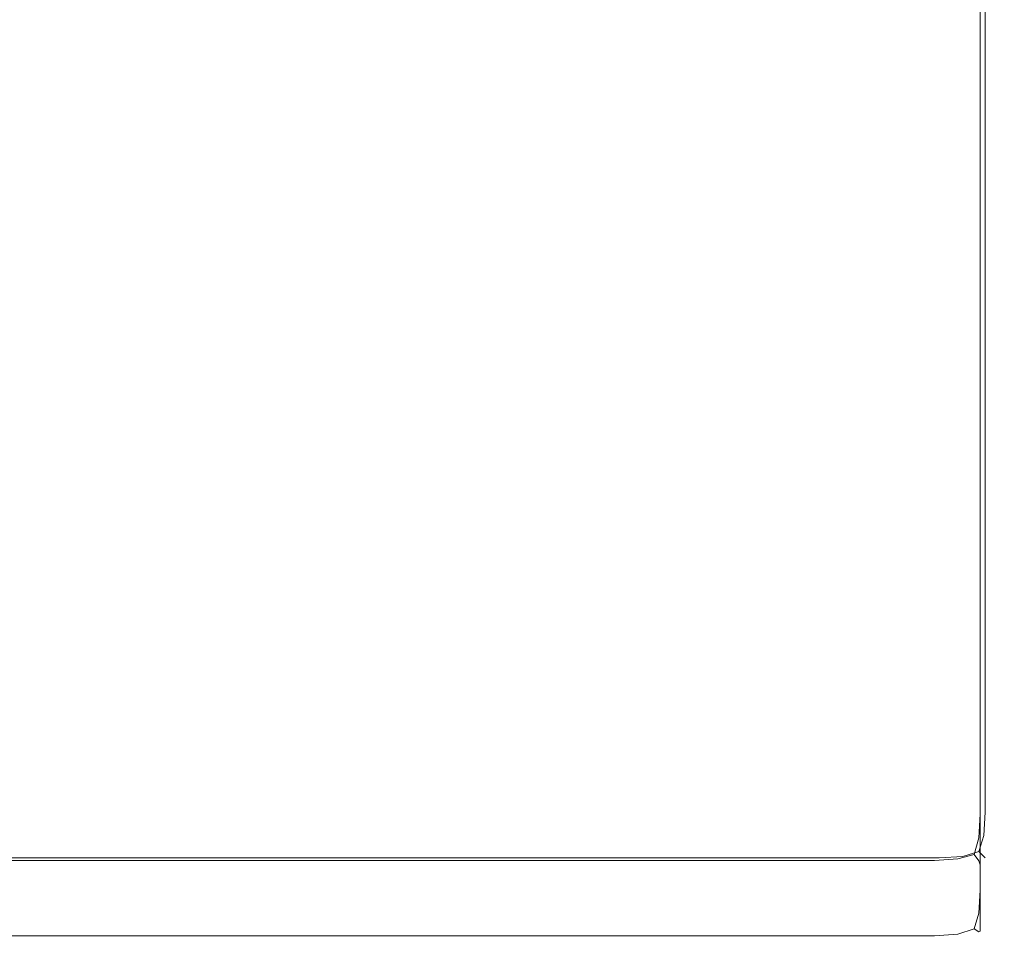
# Model space of a CAD drawing. Extents: x -600 to 600, y -70 to 40.
# Drawn here: x 585 to 600, y -29 to -14 of the extents above; entities that cross this region are included whole.
import ezdxf

# ---------------------------------------------------------------- set-up
doc = ezdxf.new("R2010")
doc.units = 0
doc.header["$LTSCALE"] = 500
doc.header["$MEASUREMENT"] = 0
doc.layers.add('NOVOTERM_CHROM_MAT', color=7, linetype='Continuous')

msp = doc.modelspace()

# ---------------------------------------------------------------- linework, layer by layer
at = {"layer": 'NOVOTERM_CHROM_MAT', "lineweight": 0}
for points, invisible_edges in [([(529.425, -27.738, 1911.2), (599, -27.738, 1911.2), (599, 18.787, 1911.2), (529.425, 18.787, 1911.2)], 15), ([(599, -27.738, 1911.2), (599.383, -27.727, 1911.12), (599.383, 18.777, 1911.12), (599, 18.787, 1911.2)], 15), ([(599.383, -27.727, 1911.12), (599.707, -27.702, 1910.91), (599.707, 18.752, 1910.91), (599.383, 18.777, 1911.12)], 13), ([(599.707, -27.702, 1910.91), (599.924, -27.665, 1910.58), (599.924, 18.715, 1910.58), (599.707, 18.752, 1910.91)], 15), ([(599.924, -27.665, 1910.58), (600, -27.621, 1910.2), (600, 18.671, 1910.2), (599.924, 18.715, 1910.58)], 15), ([(600, 18.671, 1910.2), (600, -27.621, 1910.2), (600, -26.605, 1901), (600, 17.654, 1901)], 15), ([(599.707, -26.53, 1900.29), (599.383, -26.507, 1900.08), (599.383, 17.556, 1900.08), (599.707, 17.579, 1900.29)], 15), ([(599.924, -26.564, 1900.62), (599.707, -26.53, 1900.29), (599.707, 17.579, 1900.29), (599.924, 17.614, 1900.62)], 13), ([(600, -26.605, 1901), (599.924, -26.564, 1900.62), (599.924, 17.614, 1900.62), (600, 17.654, 1901)], 15), ([(599.076, 17.5, 1900), (599, -26.5, 1900), (531.076, -26.5, 1900), (531, 17.55, 1900)], 15), ([(599.383, -26.507, 1900.08), (599, -26.5, 1900), (599.076, 17.5, 1900), (599.383, 17.556, 1900.08)], 15), ([(586.096, -13.013, 0), (586.096, -26.5, 0), (541.276, -26.5, 0), (541.276, -13.013, 0)], 15), ([(586.096, -26.5, 1900), (586.096, -13.013, 1900), (541.276, -13.013, 1900), (541.276, -26.5, 1900)], 15), ([(586.096, -13.013, 1900), (586.096, -26.5, 1900), (586.596, -26.5, 1900), (586.596, -13.013, 1900)], 15), ([(586.096, -26.5, 0), (586.096, -13.013, 0), (586.596, -13.013, 0), (586.596, -26.5, 0)], 15), ([(586.596, -13.013, 1900), (586.596, -26.5, 1900), (587.096, -26.5, 1900), (587.096, -13.013, 1900)], 15), ([(586.596, -26.5, 0), (586.596, -13.013, 0), (587.096, -13.013, 0), (587.096, -26.5, 0)], 15), ([(587.096, -13.013, 1900), (587.096, -26.5, 1900), (587.596, -26.5, 1900), (587.596, -13.013, 1900)], 15), ([(587.096, -26.5, 0), (587.096, -13.013, 0), (587.596, -13.013, 0), (587.596, -26.5, 0)], 15), ([(587.596, -13.013, 1900), (587.596, -26.5, 1900), (588.096, -26.5, 1900), (588.096, -13.013, 1900)], 15), ([(587.596, -26.5, 0), (587.596, -13.013, 0), (588.096, -13.013, 0), (588.096, -26.5, 0)], 15), ([(589.686, -13.013, 1900), (588.096, -13.013, 1900), (588.096, -26.5, 1900), (589.686, -26.5, 1900)], 15), ([(589.686, -26.5, 0), (588.096, -26.5, 0), (588.096, -13.013, 0), (589.686, -13.013, 0)], 15), ([(589.686, -26.5, 0), (589.686, -13.013, 0), (590.186, -13.013, 0), (590.186, -26.5, 0)], 15), ([(589.686, -13.013, 1900), (589.686, -26.5, 1900), (590.186, -26.5, 1900), (590.186, -13.013, 1900)], 15), ([(590.186, -26.5, 0), (590.186, -13.013, 0), (590.686, -13.013, 0), (590.686, -26.5, 0)], 15), ([(590.186, -13.013, 1900), (590.186, -26.5, 1900), (590.686, -26.5, 1900), (590.686, -13.013, 1900)], 15), ([(590.686, -26.5, 0), (590.686, -13.013, 0), (591.186, -13.013, 0), (591.186, -26.5, 0)], 15), ([(590.686, -13.013, 1900), (590.686, -26.5, 1900), (591.186, -26.5, 1900), (591.186, -13.013, 1900)], 15), ([(591.186, -26.5, 0), (591.186, -13.013, 0), (591.686, -13.013, 0), (591.686, -26.5, 0)], 15), ([(591.186, -13.013, 1900), (591.186, -26.5, 1900), (591.686, -26.5, 1900), (591.686, -13.013, 1900)], 15), ([(591.686, -13.013, 0), (595.686, -13.013, 0), (595.686, -26.5, 0), (591.686, -26.5, 0)], 15), ([(591.686, -26.5, 1900), (595.686, -26.5, 1900), (595.686, -13.013, 1900), (591.686, -13.013, 1900)], 15), ([(596.186, -13.013, 0), (596.186, -26.5, 0), (595.686, -26.5, 0), (595.686, -13.013, 0)], 15), ([(596.186, -26.5, 1900), (596.186, -13.013, 1900), (595.686, -13.013, 1900), (595.686, -26.5, 1900)], 15), ([(596.686, -13.013, 0), (596.686, -26.5, 0), (596.186, -26.5, 0), (596.186, -13.013, 0)], 15), ([(596.686, -26.5, 1900), (596.686, -13.013, 1900), (596.186, -13.013, 1900), (596.186, -26.5, 1900)], 15), ([(597.186, -13.013, 0), (597.186, -26.5, 0), (596.686, -26.5, 0), (596.686, -13.013, 0)], 15), ([(597.186, -26.5, 1900), (597.186, -13.013, 1900), (596.686, -13.013, 1900), (596.686, -26.5, 1900)], 15), ([(597.686, -13.013, 0), (597.686, -26.5, 0), (597.186, -26.5, 0), (597.186, -13.013, 0)], 15), ([(597.686, -26.5, 1900), (597.686, -13.013, 1900), (597.186, -13.013, 1900), (597.186, -26.5, 1900)], 15), ([(599.076, -13.013, 1900), (597.686, -13.013, 1900), (597.686, -26.5, 1900), (599, -26.5, 1900)], 15), ([(599.076, -26.5, 0), (597.686, -26.5, 0), (597.686, -13.013, 0), (599.076, -13.013, 0)], 15), ([(599.076, -13.013, 1900), (599, -26.5, 1900), (599.459, -26.5, 1899.92), (599.459, -13.013, 1899.92)], 15), ([(599.459, -13.013, 0.076), (599.459, -26.5, 0.076), (599.076, -26.5, 0), (599.076, -13.013, 0)], 15), ([(599.459, -13.013, 1899.92), (599.459, -26.5, 1899.92), (599.783, -26.5, 1899.71), (599.783, -13.013, 1899.71)], 11), ([(599.783, -13.013, 0.293), (599.783, -26.5, 0.293), (599.459, -26.5, 0.076), (599.459, -13.013, 0.076)], 15), ([(599.783, -13.013, 1899.71), (599.783, -26.5, 1899.71), (600, -26.5, 1899.38), (600, -13.013, 1899.38)], 15), ([(600, -13.013, 0.617), (600, -26.5, 0.617), (599.783, -26.5, 0.293), (599.783, -13.013, 0.293)], 11), ([(600, -13.013, 1899.38), (600, -26.5, 1899.38), (600.076, -26.5, 1899), (600.076, -13.013, 1899)], 15), ([(600.076, -13.013, 1), (600.076, -26.5, 1), (600, -26.5, 0.617), (600, -13.013, 0.617)], 15), ([(600.076, -26.5, 1899), (600.076, -26.5, 1), (600.076, -13.013, 1), (600.076, -13.013, 1899)], 15), ([(599, -26.5, 1900), (599, -26.899, 1900.07), (530.992, -26.899, 1900.08), (531.076, -26.5, 1900)], 15), ([(586.096, -26.5, 1900), (541.276, -26.5, 1900), (541.276, -26.883, 1899.92), (586.096, -26.883, 1899.92)], 15), ([(586.096, -26.883, 0.076), (541.276, -26.883, 0.076), (541.276, -26.5, 0), (586.096, -26.5, 0)], 15), ([(586.096, -26.5, 1900), (586.096, -26.883, 1899.92), (586.596, -26.887, 1899.92), (586.596, -26.5, 1900)], 15), ([(586.096, -26.5, 0), (586.596, -26.5, 0), (586.596, -26.887, 0.076), (586.096, -26.883, 0.076)], 15), ([(586.596, -26.5, 1900), (586.596, -26.887, 1899.92), (587.096, -26.884, 1899.93), (587.096, -26.5, 1900)], 15), ([(586.596, -26.5, 0), (587.096, -26.5, 0), (587.096, -26.884, 0.073), (586.596, -26.887, 0.076)], 15), ([(587.596, -26.5, 1900), (587.096, -26.5, 1900), (587.096, -26.884, 1899.93), (587.596, -26.887, 1899.92)], 15), ([(587.596, -26.5, 0), (587.596, -26.887, 0.076), (587.096, -26.884, 0.073), (587.096, -26.5, 0)], 15), ([(588.096, -26.5, 1900), (587.596, -26.5, 1900), (587.596, -26.887, 1899.92), (588.096, -26.883, 1899.92)], 15), ([(588.096, -26.5, 0), (588.096, -26.883, 0.076), (587.596, -26.887, 0.076), (587.596, -26.5, 0)], 15), ([(588.096, -26.5, 0), (589.686, -26.5, 0), (589.686, -26.883, 0.076), (588.096, -26.883, 0.076)], 15), ([(588.096, -26.883, 1899.92), (589.686, -26.883, 1899.92), (589.686, -26.5, 1900), (588.096, -26.5, 1900)], 15), ([(589.686, -26.5, 1900), (589.686, -26.883, 1899.92), (590.186, -26.887, 1899.92), (590.186, -26.5, 1900)], 15), ([(589.686, -26.5, 0), (590.186, -26.5, 0), (590.186, -26.887, 0.076), (589.686, -26.883, 0.076)], 15), ([(590.186, -26.5, 1900), (590.186, -26.887, 1899.92), (590.686, -26.884, 1899.93), (590.686, -26.5, 1900)], 15), ([(590.186, -26.5, 0), (590.686, -26.5, 0), (590.686, -26.884, 0.073), (590.186, -26.887, 0.076)], 15), ([(591.186, -26.5, 1900), (590.686, -26.5, 1900), (590.686, -26.884, 1899.93), (591.186, -26.887, 1899.92)], 15), ([(591.186, -26.5, 0), (591.186, -26.887, 0.076), (590.686, -26.884, 0.073), (590.686, -26.5, 0)], 15), ([(591.686, -26.5, 1900), (591.186, -26.5, 1900), (591.186, -26.887, 1899.92), (591.686, -26.883, 1899.92)], 15), ([(591.686, -26.5, 0), (591.686, -26.883, 0.076), (591.186, -26.887, 0.076), (591.186, -26.5, 0)], 15), ([(595.686, -26.5, 1900), (591.686, -26.5, 1900), (591.686, -26.883, 1899.92), (595.686, -26.883, 1899.92)], 15), ([(595.686, -26.883, 0.076), (591.686, -26.883, 0.076), (591.686, -26.5, 0), (595.686, -26.5, 0)], 15), ([(595.686, -26.5, 1900), (595.686, -26.883, 1899.92), (596.186, -26.887, 1899.92), (596.186, -26.5, 1900)], 15), ([(595.686, -26.5, 0), (596.186, -26.5, 0), (596.186, -26.887, 0.076), (595.686, -26.883, 0.076)], 15), ([(596.186, -26.5, 1900), (596.186, -26.887, 1899.92), (596.686, -26.884, 1899.93), (596.686, -26.5, 1900)], 15), ([(596.186, -26.5, 0), (596.686, -26.5, 0), (596.686, -26.884, 0.073), (596.186, -26.887, 0.076)], 15), ([(597.186, -26.5, 1900), (596.686, -26.5, 1900), (596.686, -26.884, 1899.93), (597.186, -26.887, 1899.92)], 15), ([(597.186, -26.5, 0), (597.186, -26.887, 0.076), (596.686, -26.884, 0.073), (596.686, -26.5, 0)], 15), ([(597.686, -26.5, 1900), (597.186, -26.5, 1900), (597.186, -26.887, 1899.92), (597.686, -26.883, 1899.92)], 15), ([(597.686, -26.5, 0), (597.686, -26.883, 0.076), (597.186, -26.887, 0.076), (597.186, -26.5, 0)], 15), ([(597.686, -26.5, 0), (599.076, -26.5, 0), (599.076, -26.883, 0.076), (597.686, -26.883, 0.076)], 15), ([(597.686, -26.883, 1899.92), (599.076, -26.883, 1899.92), (599, -26.5, 1900), (597.686, -26.5, 1900)], 15), ([(599, -26.5, 1900), (599.076, -26.883, 1899.92), (599.466, -26.891, 1899.85), (599.459, -26.5, 1899.92)], 15), ([(599, -26.5, 1900), (599.383, -26.507, 1900.08), (599.392, -26.912, 1900.14), (599, -26.899, 1900.07)], 15), ([(599.076, -26.5, 0), (599.459, -26.5, 0.076), (599.466, -26.89, 0.146), (599.076, -26.883, 0.076)], 15), ([(599.383, -26.507, 1900.08), (599.707, -26.53, 1900.29), (599.684, -26.897, 1900.32), (599.392, -26.912, 1900.14)], 15), ([(599.459, -26.5, 0.076), (599.783, -26.5, 0.293), (599.759, -26.859, 0.317), (599.466, -26.89, 0.146)], 13), ([(599.459, -26.5, 1899.92), (599.466, -26.891, 1899.85), (599.759, -26.86, 1899.68), (599.783, -26.5, 1899.71)], 11), ([(600, -26.5, 0.617), (599.93, -26.89, 0.61), (599.759, -26.859, 0.317), (599.783, -26.5, 0.293)], 15), ([(600, -26.5, 1899.38), (599.783, -26.5, 1899.71), (599.759, -26.86, 1899.68), (599.93, -26.891, 1899.39)], 15), ([(600.076, -26.5, 1), (600, -26.883, 1), (599.93, -26.89, 0.61), (600, -26.5, 0.617)], 15), ([(600.076, -26.5, 1899), (600, -26.5, 1899.38), (599.93, -26.891, 1899.39), (600, -26.883, 1899)], 15), ([(600, -26.883, 1899), (600, -26.883, 1), (600.076, -26.5, 1), (600.076, -26.5, 1899)], 15), ([(599.924, -26.564, 1900.62), (599.855, -26.956, 1900.61), (599.684, -26.897, 1900.32), (599.707, -26.53, 1900.29)], 11), ([(600, -26.605, 1901), (599.924, -26.989, 1901), (599.855, -26.956, 1900.61), (599.924, -26.564, 1900.62)], 15), ([(600, -27.621, 1910.2), (599.924, -28.006, 1910.2), (599.924, -26.989, 1901), (600, -26.605, 1901)], 15), ([(599, -26.899, 1900.07), (599, -27.245, 1900.28), (530.965, -27.245, 1900.29), (530.992, -26.899, 1900.08)], 13), ([(586.096, -26.883, 1899.92), (541.276, -26.883, 1899.92), (541.276, -27.207, 1899.71), (586.096, -27.207, 1899.71)], 11), ([(586.096, -27.207, 0.293), (541.276, -27.207, 0.293), (541.276, -26.883, 0.076), (586.096, -26.883, 0.076)], 15), ([(586.096, -26.883, 1899.92), (586.096, -27.207, 1899.71), (586.596, -27.207, 1899.71), (586.596, -26.887, 1899.92)], 15), ([(586.096, -26.883, 0.076), (586.596, -26.887, 0.076), (586.596, -27.207, 0.293), (586.096, -27.207, 0.293)], 11), ([(586.596, -26.887, 1899.92), (586.596, -27.207, 1899.71), (587.096, -27.207, 1899.71), (587.096, -26.884, 1899.93)], 15), ([(586.596, -26.887, 0.076), (587.096, -26.884, 0.073), (587.096, -27.207, 0.293), (586.596, -27.207, 0.293)], 11), ([(587.596, -26.887, 1899.92), (587.096, -26.884, 1899.93), (587.096, -27.207, 1899.71), (587.596, -27.207, 1899.71)], 15), ([(587.596, -26.887, 0.076), (587.596, -27.207, 0.293), (587.096, -27.207, 0.293), (587.096, -26.884, 0.073)], 13), ([(588.096, -26.883, 1899.92), (587.596, -26.887, 1899.92), (587.596, -27.207, 1899.71), (588.096, -27.207, 1899.71)], 15), ([(588.096, -26.883, 0.076), (588.096, -27.207, 0.293), (587.596, -27.207, 0.293), (587.596, -26.887, 0.076)], 13), ([(588.096, -26.883, 0.076), (589.686, -26.883, 0.076), (589.686, -27.207, 0.293), (588.096, -27.207, 0.293)], 11), ([(588.096, -27.207, 1899.71), (589.686, -27.207, 1899.71), (589.686, -26.883, 1899.92), (588.096, -26.883, 1899.92)], 15), ([(589.686, -26.883, 1899.92), (589.686, -27.207, 1899.71), (590.186, -27.207, 1899.71), (590.186, -26.887, 1899.92)], 13), ([(589.686, -26.883, 0.076), (590.186, -26.887, 0.076), (590.186, -27.207, 0.293), (589.686, -27.207, 0.293)], 15), ([(590.186, -26.887, 1899.92), (590.186, -27.207, 1899.71), (590.686, -27.207, 1899.71), (590.686, -26.884, 1899.93)], 13), ([(590.186, -26.887, 0.076), (590.686, -26.884, 0.073), (590.686, -27.207, 0.293), (590.186, -27.207, 0.293)], 15), ([(591.186, -26.887, 1899.92), (590.686, -26.884, 1899.93), (590.686, -27.207, 1899.71), (591.186, -27.207, 1899.71)], 15), ([(591.186, -26.887, 0.076), (591.186, -27.207, 0.293), (590.686, -27.207, 0.293), (590.686, -26.884, 0.073)], 13), ([(591.686, -26.883, 1899.92), (591.186, -26.887, 1899.92), (591.186, -27.207, 1899.71), (591.686, -27.207, 1899.71)], 15), ([(591.686, -26.883, 0.076), (591.686, -27.207, 0.293), (591.186, -27.207, 0.293), (591.186, -26.887, 0.076)], 13), ([(595.686, -26.883, 1899.92), (591.686, -26.883, 1899.92), (591.686, -27.207, 1899.71), (595.686, -27.207, 1899.71)], 11), ([(595.686, -27.207, 0.293), (591.686, -27.207, 0.293), (591.686, -26.883, 0.076), (595.686, -26.883, 0.076)], 15), ([(595.686, -26.883, 1899.92), (595.686, -27.207, 1899.71), (596.186, -27.207, 1899.71), (596.186, -26.887, 1899.92)], 13), ([(595.686, -26.883, 0.076), (596.186, -26.887, 0.076), (596.186, -27.207, 0.293), (595.686, -27.207, 0.293)], 15), ([(596.186, -26.887, 1899.92), (596.186, -27.207, 1899.71), (596.686, -27.207, 1899.71), (596.686, -26.884, 1899.93)], 13), ([(596.186, -26.887, 0.076), (596.686, -26.884, 0.073), (596.686, -27.207, 0.293), (596.186, -27.207, 0.293)], 15), ([(597.186, -26.887, 1899.92), (596.686, -26.884, 1899.93), (596.686, -27.207, 1899.71), (597.186, -27.207, 1899.71)], 11), ([(597.186, -26.887, 0.076), (597.186, -27.207, 0.293), (596.686, -27.207, 0.293), (596.686, -26.884, 0.073)], 15), ([(597.686, -26.883, 1899.92), (597.186, -26.887, 1899.92), (597.186, -27.207, 1899.71), (597.686, -27.207, 1899.71)], 11), ([(597.686, -26.883, 0.076), (597.686, -27.207, 0.293), (597.186, -27.207, 0.293), (597.186, -26.887, 0.076)], 15), ([(597.686, -26.883, 0.076), (599.076, -26.883, 0.076), (599.076, -27.207, 0.293), (597.686, -27.207, 0.293)], 11), ([(597.686, -27.207, 1899.71), (599.076, -27.207, 1899.71), (599.076, -26.883, 1899.92), (597.686, -26.883, 1899.92)], 15), ([(599, -26.899, 1900.07), (599.392, -26.912, 1900.14), (599.361, -27.223, 1900.31), (599, -27.245, 1900.28)], 11), ([(599.076, -26.883, 0.076), (599.466, -26.89, 0.146), (599.436, -27.183, 0.317), (599.076, -27.207, 0.293)], 15), ([(599.076, -26.883, 1899.92), (599.076, -27.207, 1899.71), (599.436, -27.183, 1899.68), (599.466, -26.891, 1899.85)], 13), ([(599.392, -26.912, 1900.14), (599.684, -26.897, 1900.32), (599.611, -27.155, 1900.39), (599.361, -27.223, 1900.31)], 11), ([(599.466, -26.89, 0.146), (599.759, -26.859, 0.317), (599.686, -27.11, 0.391), (599.436, -27.183, 0.317)], 13), ([(599.466, -26.891, 1899.85), (599.436, -27.183, 1899.68), (599.686, -27.11, 1899.61), (599.759, -26.86, 1899.68)], 9), ([(599.855, -26.956, 1900.61), (599.684, -27.252, 1900.63), (599.611, -27.155, 1900.39), (599.684, -26.897, 1900.32)], 9), ([(599.924, -26.989, 1901), (599.707, -27.315, 1901), (599.684, -27.252, 1900.63), (599.855, -26.956, 1900.61)], 13), ([(599.93, -26.89, 0.61), (599.759, -27.183, 0.641), (599.686, -27.11, 0.391), (599.759, -26.859, 0.317)], 15), ([(599.93, -26.891, 1899.39), (599.759, -26.86, 1899.68), (599.686, -27.11, 1899.61), (599.759, -27.183, 1899.36)], 15), ([(600, -26.883, 1), (599.783, -27.207, 1), (599.759, -27.183, 0.641), (599.93, -26.89, 0.61)], 15), ([(600, -26.883, 1899), (599.93, -26.891, 1899.39), (599.759, -27.183, 1899.36), (599.783, -27.207, 1899)], 15), ([(599.783, -27.207, 1899), (599.783, -27.207, 1), (600, -26.883, 1), (600, -26.883, 1899)], 15), ([(599.466, -27.354, 0.61), (599.436, -27.183, 0.317), (599.686, -27.11, 0.391), (599.759, -27.183, 0.641)], 9), ([(599.466, -27.354, 1899.39), (599.759, -27.183, 1899.36), (599.686, -27.11, 1899.61), (599.436, -27.183, 1899.68)], 13), ([(599.924, -28.006, 1910.2), (599.707, -28.332, 1910.2), (599.707, -27.315, 1901), (599.924, -26.989, 1901)], 13), ([(599, -27.245, 1900.28), (599, -27.493, 1900.61), (530.922, -27.493, 1900.61), (530.965, -27.245, 1900.29)], 15), ([(586.096, -27.207, 1899.71), (541.276, -27.207, 1899.71), (541.276, -27.424, 1899.38), (586.096, -27.424, 1899.38)], 15), ([(586.096, -27.424, 0.617), (541.276, -27.424, 0.617), (541.276, -27.207, 0.293), (586.096, -27.207, 0.293)], 11), ([(586.096, -27.424, 1899.38), (586.596, -27.424, 1899.39), (586.596, -27.207, 1899.71), (586.096, -27.207, 1899.71)], 11), ([(586.096, -27.424, 0.617), (586.096, -27.207, 0.293), (586.596, -27.207, 0.293), (586.596, -27.424, 0.613)], 15), ([(586.596, -27.424, 1899.39), (587.096, -27.427, 1899.38), (587.096, -27.207, 1899.71), (586.596, -27.207, 1899.71)], 11), ([(586.596, -27.424, 0.613), (586.596, -27.207, 0.293), (587.096, -27.207, 0.293), (587.096, -27.427, 0.616)], 15), ([(587.596, -27.424, 1899.39), (587.596, -27.207, 1899.71), (587.096, -27.207, 1899.71), (587.096, -27.427, 1899.38)], 13), ([(587.596, -27.424, 0.613), (587.096, -27.427, 0.616), (587.096, -27.207, 0.293), (587.596, -27.207, 0.293)], 15), ([(588.096, -27.424, 1899.38), (588.096, -27.207, 1899.71), (587.596, -27.207, 1899.71), (587.596, -27.424, 1899.39)], 13), ([(588.096, -27.424, 0.617), (587.596, -27.424, 0.613), (587.596, -27.207, 0.293), (588.096, -27.207, 0.293)], 15), ([(588.096, -27.207, 0.293), (589.686, -27.207, 0.293), (589.686, -27.424, 0.617), (588.096, -27.424, 0.617)], 15), ([(588.096, -27.424, 1899.38), (589.686, -27.424, 1899.38), (589.686, -27.207, 1899.71), (588.096, -27.207, 1899.71)], 11), ([(589.686, -27.424, 1899.38), (590.186, -27.424, 1899.39), (590.186, -27.207, 1899.71), (589.686, -27.207, 1899.71)], 15), ([(589.686, -27.424, 0.617), (589.686, -27.207, 0.293), (590.186, -27.207, 0.293), (590.186, -27.424, 0.613)], 13), ([(590.186, -27.424, 1899.39), (590.686, -27.427, 1899.38), (590.686, -27.207, 1899.71), (590.186, -27.207, 1899.71)], 15), ([(590.186, -27.424, 0.613), (590.186, -27.207, 0.293), (590.686, -27.207, 0.293), (590.686, -27.427, 0.616)], 13), ([(591.186, -27.424, 1899.39), (591.186, -27.207, 1899.71), (590.686, -27.207, 1899.71), (590.686, -27.427, 1899.38)], 13), ([(591.186, -27.424, 0.613), (590.686, -27.427, 0.616), (590.686, -27.207, 0.293), (591.186, -27.207, 0.293)], 15), ([(591.686, -27.424, 1899.38), (591.686, -27.207, 1899.71), (591.186, -27.207, 1899.71), (591.186, -27.424, 1899.39)], 13), ([(591.686, -27.424, 0.617), (591.186, -27.424, 0.613), (591.186, -27.207, 0.293), (591.686, -27.207, 0.293)], 15), ([(595.686, -27.207, 1899.71), (591.686, -27.207, 1899.71), (591.686, -27.424, 1899.38), (595.686, -27.424, 1899.38)], 15), ([(595.686, -27.424, 0.617), (591.686, -27.424, 0.617), (591.686, -27.207, 0.293), (595.686, -27.207, 0.293)], 11), ([(595.686, -27.424, 1899.38), (596.186, -27.424, 1899.39), (596.186, -27.207, 1899.71), (595.686, -27.207, 1899.71)], 15), ([(595.686, -27.424, 0.617), (595.686, -27.207, 0.293), (596.186, -27.207, 0.293), (596.186, -27.424, 0.613)], 13), ([(596.186, -27.424, 1899.39), (596.686, -27.427, 1899.38), (596.686, -27.207, 1899.71), (596.186, -27.207, 1899.71)], 15), ([(596.186, -27.424, 0.613), (596.186, -27.207, 0.293), (596.686, -27.207, 0.293), (596.686, -27.427, 0.616)], 13), ([(597.186, -27.424, 1899.39), (597.186, -27.207, 1899.71), (596.686, -27.207, 1899.71), (596.686, -27.427, 1899.38)], 15), ([(597.186, -27.424, 0.613), (596.686, -27.427, 0.616), (596.686, -27.207, 0.293), (597.186, -27.207, 0.293)], 11), ([(597.686, -27.424, 1899.38), (597.686, -27.207, 1899.71), (597.186, -27.207, 1899.71), (597.186, -27.424, 1899.39)], 15), ([(597.686, -27.424, 0.617), (597.186, -27.424, 0.613), (597.186, -27.207, 0.293), (597.686, -27.207, 0.293)], 11), ([(597.686, -27.207, 0.293), (599.076, -27.207, 0.293), (599.076, -27.424, 0.617), (597.686, -27.424, 0.617)], 15), ([(597.686, -27.424, 1899.38), (599.076, -27.424, 1899.38), (599.076, -27.207, 1899.71), (597.686, -27.207, 1899.71)], 11), ([(599, -27.493, 1900.61), (599, -27.245, 1900.28), (599.361, -27.223, 1900.31), (599.392, -27.422, 1900.6)], 15), ([(599.076, -27.424, 0.617), (599.076, -27.207, 0.293), (599.436, -27.183, 0.317), (599.466, -27.354, 0.61)], 13), ([(599.076, -27.424, 1899.38), (599.466, -27.354, 1899.39), (599.436, -27.183, 1899.68), (599.076, -27.207, 1899.71)], 15), ([(599.392, -27.422, 1900.6), (599.361, -27.223, 1900.31), (599.611, -27.155, 1900.39), (599.684, -27.252, 1900.63)], 15), ([(599.383, -27.532, 1901), (599.392, -27.422, 1900.6), (599.684, -27.252, 1900.63), (599.707, -27.315, 1901)], 15), ([(599.459, -27.424, 1), (599.466, -27.354, 0.61), (599.759, -27.183, 0.641), (599.783, -27.207, 1)], 11), ([(599.459, -27.424, 1899), (599.783, -27.207, 1899), (599.759, -27.183, 1899.36), (599.466, -27.354, 1899.39)], 13), ([(599.459, -27.424, 1899), (599.459, -27.424, 1), (599.783, -27.207, 1), (599.783, -27.207, 1899)], 11), ([(586.096, -27.424, 1899.38), (541.276, -27.424, 1899.38), (541.276, -27.5, 1899), (586.096, -27.5, 1899)], 15), ([(586.096, -27.5, 1), (541.276, -27.5, 1), (541.276, -27.424, 0.617), (586.096, -27.424, 0.617)], 15), ([(586.096, -27.5, 1899), (586.596, -27.5, 1899), (586.596, -27.424, 1899.39), (586.096, -27.424, 1899.38)], 15), ([(586.096, -27.5, 1), (586.096, -27.424, 0.617), (586.596, -27.424, 0.613), (586.596, -27.5, 1)], 15), ([(586.596, -27.5, 1899), (587.096, -27.5, 1899), (587.096, -27.427, 1899.38), (586.596, -27.424, 1899.39)], 15), ([(586.596, -27.5, 1), (586.596, -27.424, 0.613), (587.096, -27.427, 0.616), (587.096, -27.5, 1)], 15), ([(587.596, -27.5, 1899), (587.596, -27.424, 1899.39), (587.096, -27.427, 1899.38), (587.096, -27.5, 1899)], 15), ([(587.596, -27.5, 1), (587.096, -27.5, 1), (587.096, -27.427, 0.616), (587.596, -27.424, 0.613)], 15), ([(588.096, -27.5, 1899), (588.096, -27.424, 1899.38), (587.596, -27.424, 1899.39), (587.596, -27.5, 1899)], 15), ([(588.096, -27.5, 1), (587.596, -27.5, 1), (587.596, -27.424, 0.613), (588.096, -27.424, 0.617)], 15), ([(588.096, -27.424, 0.617), (589.686, -27.424, 0.617), (589.686, -27.5, 1), (588.096, -27.5, 1)], 15), ([(588.096, -27.5, 1899), (589.686, -27.5, 1899), (589.686, -27.424, 1899.38), (588.096, -27.424, 1899.38)], 15), ([(589.686, -27.5, 1899), (590.186, -27.5, 1899), (590.186, -27.424, 1899.39), (589.686, -27.424, 1899.38)], 15), ([(589.686, -27.5, 1), (589.686, -27.424, 0.617), (590.186, -27.424, 0.613), (590.186, -27.5, 1)], 15), ([(590.186, -27.5, 1899), (590.686, -27.5, 1899), (590.686, -27.427, 1899.38), (590.186, -27.424, 1899.39)], 15), ([(590.186, -27.5, 1), (590.186, -27.424, 0.613), (590.686, -27.427, 0.616), (590.686, -27.5, 1)], 15), ([(591.186, -27.5, 1899), (591.186, -27.424, 1899.39), (590.686, -27.427, 1899.38), (590.686, -27.5, 1899)], 15), ([(591.186, -27.5, 1), (590.686, -27.5, 1), (590.686, -27.427, 0.616), (591.186, -27.424, 0.613)], 15), ([(591.686, -27.5, 1899), (591.686, -27.424, 1899.38), (591.186, -27.424, 1899.39), (591.186, -27.5, 1899)], 15), ([(591.686, -27.5, 1), (591.186, -27.5, 1), (591.186, -27.424, 0.613), (591.686, -27.424, 0.617)], 15), ([(595.686, -27.424, 1899.38), (591.686, -27.424, 1899.38), (591.686, -27.5, 1899), (595.686, -27.5, 1899)], 15), ([(595.686, -27.5, 1), (591.686, -27.5, 1), (591.686, -27.424, 0.617), (595.686, -27.424, 0.617)], 15), ([(595.686, -27.5, 1899), (596.186, -27.5, 1899), (596.186, -27.424, 1899.39), (595.686, -27.424, 1899.38)], 15), ([(595.686, -27.5, 1), (595.686, -27.424, 0.617), (596.186, -27.424, 0.613), (596.186, -27.5, 1)], 15), ([(596.186, -27.5, 1899), (596.686, -27.5, 1899), (596.686, -27.427, 1899.38), (596.186, -27.424, 1899.39)], 15), ([(596.186, -27.5, 1), (596.186, -27.424, 0.613), (596.686, -27.427, 0.616), (596.686, -27.5, 1)], 15), ([(597.186, -27.5, 1899), (597.186, -27.424, 1899.39), (596.686, -27.427, 1899.38), (596.686, -27.5, 1899)], 15), ([(597.186, -27.5, 1), (596.686, -27.5, 1), (596.686, -27.427, 0.616), (597.186, -27.424, 0.613)], 15), ([(597.686, -27.5, 1899), (597.686, -27.424, 1899.38), (597.186, -27.424, 1899.39), (597.186, -27.5, 1899)], 15), ([(597.686, -27.5, 1), (597.186, -27.5, 1), (597.186, -27.424, 0.613), (597.686, -27.424, 0.617)], 15), ([(597.686, -27.424, 0.617), (599.076, -27.424, 0.617), (599.076, -27.5, 1), (597.686, -27.5, 1)], 15), ([(597.686, -27.5, 1899), (599.076, -27.5, 1899), (599.076, -27.424, 1899.38), (597.686, -27.424, 1899.38)], 15), ([(599, -27.61, 1900.99), (599, -27.493, 1900.61), (599.392, -27.422, 1900.6), (599.383, -27.532, 1901)], 15), ([(599.076, -27.5, 1), (599.076, -27.424, 0.617), (599.466, -27.354, 0.61), (599.459, -27.424, 1)], 15), ([(599.076, -27.5, 1899), (599.459, -27.424, 1899), (599.466, -27.354, 1899.39), (599.076, -27.424, 1899.38)], 15), ([(599.076, -27.5, 1899), (599.076, -27.5, 1), (599.459, -27.424, 1), (599.459, -27.424, 1899)], 15), ([(599.707, -28.332, 1910.2), (599.383, -28.55, 1910.2), (599.383, -27.532, 1901), (599.707, -27.315, 1901)], 15), ([(599, -27.493, 1900.61), (599, -27.61, 1900.99), (530.87, -27.61, 1900.99), (530.922, -27.493, 1900.61)], 15), ([(586.096, -27.5, 1), (586.096, -27.5, 1899), (541.276, -27.5, 1899), (541.276, -27.5, 1)], 15), ([(586.096, -27.5, 1899), (586.096, -27.5, 1), (586.596, -27.5, 1), (586.596, -27.5, 1899)], 15), ([(586.596, -27.5, 1899), (586.596, -27.5, 1), (587.096, -27.5, 1), (587.096, -27.5, 1899)], 15), ([(587.096, -27.5, 1899), (587.096, -27.5, 1), (587.596, -27.5, 1), (587.596, -27.5, 1899)], 15), ([(587.596, -27.5, 1899), (587.596, -27.5, 1), (588.096, -27.5, 1), (588.096, -27.5, 1899)], 15), ([(589.686, -27.5, 1899), (588.096, -27.5, 1899), (588.096, -27.5, 1), (589.686, -27.5, 1)], 15), ([(589.686, -27.5, 1899), (589.686, -27.5, 1), (590.186, -27.5, 1), (590.186, -27.5, 1899)], 15), ([(590.186, -27.5, 1899), (590.186, -27.5, 1), (590.686, -27.5, 1), (590.686, -27.5, 1899)], 15), ([(590.686, -27.5, 1899), (590.686, -27.5, 1), (591.186, -27.5, 1), (591.186, -27.5, 1899)], 15), ([(591.186, -27.5, 1899), (591.186, -27.5, 1), (591.686, -27.5, 1), (591.686, -27.5, 1899)], 15), ([(591.686, -27.5, 1), (595.686, -27.5, 1), (595.686, -27.5, 1899), (591.686, -27.5, 1899)], 15), ([(596.186, -27.5, 1), (596.186, -27.5, 1899), (595.686, -27.5, 1899), (595.686, -27.5, 1)], 15), ([(596.686, -27.5, 1), (596.686, -27.5, 1899), (596.186, -27.5, 1899), (596.186, -27.5, 1)], 15), ([(597.186, -27.5, 1), (597.186, -27.5, 1899), (596.686, -27.5, 1899), (596.686, -27.5, 1)], 15), ([(597.686, -27.5, 1), (597.686, -27.5, 1899), (597.186, -27.5, 1899), (597.186, -27.5, 1)], 15), ([(599.076, -27.5, 1899), (597.686, -27.5, 1899), (597.686, -27.5, 1), (599.076, -27.5, 1)], 15), ([(599.383, -28.55, 1910.2), (599, -28.628, 1910.21), (599, -27.61, 1900.99), (599.383, -27.532, 1901)], 15), ([(599, -28.628, 1910.21), (529.575, -28.628, 1910.21), (530.87, -27.61, 1900.99), (599, -27.61, 1900.99)], 15), ([(599, -27.738, 1911.2), (599, -28.103, 1911.12), (599.392, -28.104, 1911.05), (599.383, -27.727, 1911.12)], 15), ([(599.383, -27.727, 1911.12), (599.392, -28.104, 1911.05), (599.684, -28.056, 1910.88), (599.707, -27.702, 1910.91)], 15), ([(599.924, -27.665, 1910.58), (599.707, -27.702, 1910.91), (599.684, -28.056, 1910.88), (599.855, -28.055, 1910.59)], 13), ([(600, -27.621, 1910.2), (599.924, -27.665, 1910.58), (599.855, -28.055, 1910.59), (599.924, -28.006, 1910.2)], 15), ([(529.425, -27.738, 1911.2), (529.439, -28.103, 1911.12), (599, -28.103, 1911.12), (599, -27.738, 1911.2)], 15), ([(599.924, -28.006, 1910.2), (599.855, -28.055, 1910.59), (599.684, -28.346, 1910.56), (599.707, -28.332, 1910.2)], 11), ([(529.439, -28.103, 1911.12), (529.472, -28.405, 1910.9), (599, -28.405, 1910.9), (599, -28.103, 1911.12)], 13), ([(599, -28.103, 1911.12), (599, -28.405, 1910.9), (599.361, -28.378, 1910.88), (599.392, -28.104, 1911.05)], 15), ([(599.392, -28.104, 1911.05), (599.361, -28.378, 1910.88), (599.611, -28.298, 1910.81), (599.684, -28.056, 1910.88)], 15), ([(599.855, -28.055, 1910.59), (599.684, -28.056, 1910.88), (599.611, -28.298, 1910.81), (599.684, -28.346, 1910.56)], 9), ([(599.392, -28.521, 1910.59), (599.684, -28.346, 1910.56), (599.611, -28.298, 1910.81), (599.361, -28.378, 1910.88)], 11), ([(599.383, -28.55, 1910.2), (599.707, -28.332, 1910.2), (599.684, -28.346, 1910.56), (599.392, -28.521, 1910.59)], 15), ([(529.472, -28.405, 1910.9), (529.519, -28.591, 1910.58), (599, -28.591, 1910.58), (599, -28.405, 1910.9)], 15), ([(599, -28.591, 1910.58), (599.392, -28.521, 1910.59), (599.361, -28.378, 1910.88), (599, -28.405, 1910.9)], 11), ([(529.519, -28.591, 1910.58), (529.575, -28.628, 1910.21), (599, -28.628, 1910.21), (599, -28.591, 1910.58)], 15), ([(599, -28.628, 1910.21), (599.383, -28.55, 1910.2), (599.392, -28.521, 1910.59), (599, -28.591, 1910.58)], 15)]:
    msp.add_3dface(points, dxfattribs=dict(at, invisible_edges=invisible_edges))

doc.saveas('drawing.dxf')
